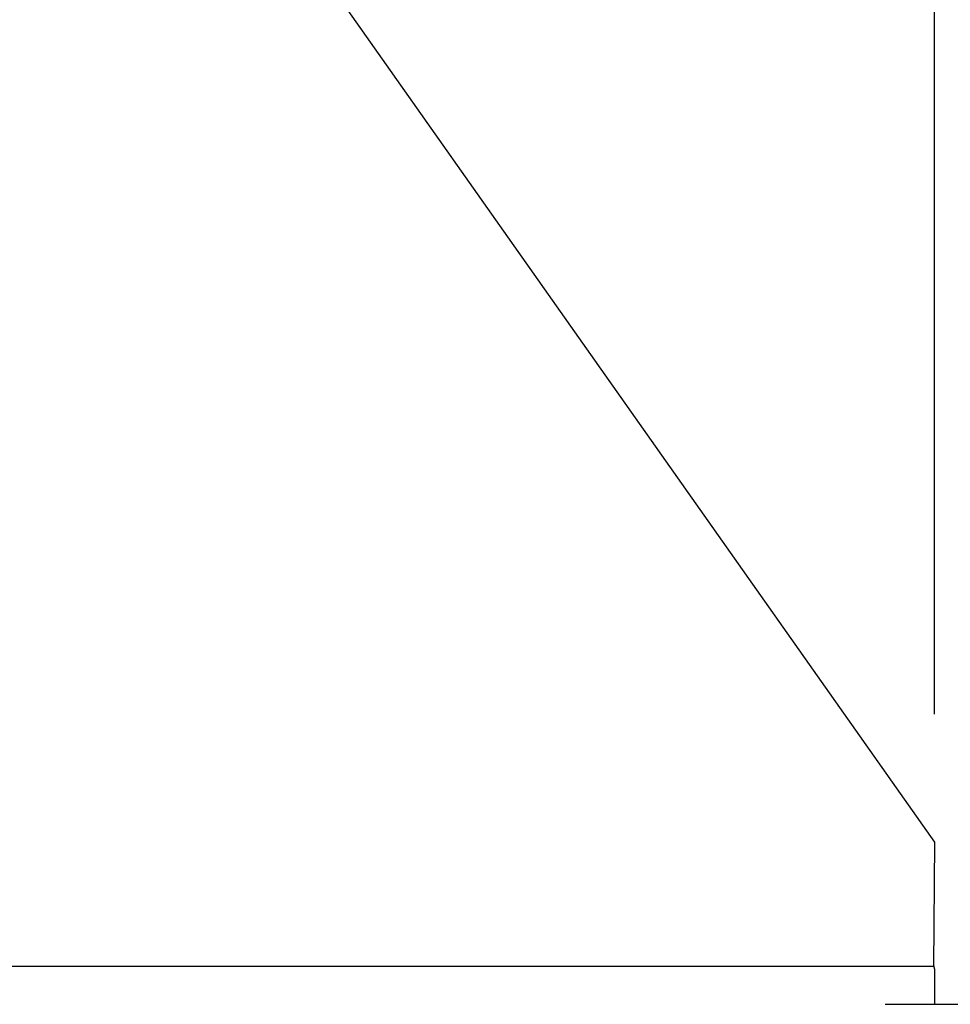
# Model space of a CAD drawing. Units: inches. Extents: x -10 to 111, y -8 to 46.
# Drawn here: x 16 to 20, y 9 to 13 of the extents above; entities that cross this region are included whole.
import ezdxf

# ---------------------------------------------------------------- set-up
doc = ezdxf.new("R2010")
doc.units = ezdxf.units.IN
doc.header["$MEASUREMENT"] = 0
doc.layers.add('Dimension (ANSI)', color=5, linetype='Continuous', lineweight=25)
doc.layers.add('PV', color=250, linetype='Continuous')
doc.styles.add('Arial', font='arial.ttf')
doc.dimstyles.new('Dimensions', dxfattribs={"dimtxt": 0.089844, "dimasz": 0.125, "dimexe": 0.0625, "dimexo": 0.125, "dimgap": 0.09, "dimtad": 0, "dimtih": 1, "dimtoh": 1, "dimzin": 0, "dimdsep": 46, "dimlunit": 5, "dimtxsty": 'Arial', "dimcen": 0, "dimadec": 0, "dimazin": 0, "dimtfac": 1, "dimtofl": 0, "dimtmove": 0, "dimatfit": 3, "dimfxl": 1, "dimfrac": 2, "dimtolj": 1, "dimtzin": 0, "dimarcsym": 0})

# ---------------------------------------------------------------- blocks, each defined once
blk = doc.blocks.new('*D30')
at = {"layer": 'Defpoints', "color": 0, "transparency": 16777216}
for p in [(15.6351, 15.414), (25.1173, 15.414), (17.5006, 0.6695)]:
    blk.add_point(p, dxfattribs=at)
at = {"layer": 'Dimension (ANSI)', "color": 0, "lineweight": -2, "transparency": 16777216}
for p, q in [((16.1351, 15.414), (25.3673, 15.414)), ((25.1173, 14.914), (25.1173, 9.534)), ((25.1173, 1.1695), (25.1173, 6.544)), ((18.0006, 0.6695), (25.3673, 0.6695))]:
    blk.add_line(p, q, dxfattribs=at)
at = {"layer": 'Dimension (ANSI)', "color": 0, "transparency": 16777216}
for points in [[(25.034, 14.914), (25.2007, 14.914), (25.1173, 15.414)], [(25.034, 1.1695), (25.2007, 1.1695), (25.1173, 0.6695)]]:
    blk.add_solid(points, dxfattribs=at)
at = {"layer": 'Dimension (ANSI)', "color": 0, "transparency": 16777216, "insert": (25.1173, 8.039), "char_height": 0.359375, "attachment_point": 5, "style": 'Arial'}
blk.add_mtext('\\A1;Overall \\PHeight\\P14 3/4"\\P [37.45 cm]', dxfattribs=at)
blk = doc.blocks.new('*D31')
at = {"layer": 'Defpoints', "color": 0, "transparency": 16777216}
for p in [(-6.3678, 16.2126), (-6.3678, 9.3404), (19.6278, 9.3266)]:
    blk.add_point(p, dxfattribs=at)
at = {"layer": 'Dimension (ANSI)', "color": 0, "lineweight": -2, "transparency": 16777216}
for p, q in [((-6.3678, 9.8404), (-6.3678, 16.4626)), ((19.6278, 9.8266), (19.6278, 16.4626)), ((-5.8678, 16.2126), (3.0999, 16.2126)), ((19.1278, 16.2126), (10.1624, 16.2126))]:
    blk.add_line(p, q, dxfattribs=at)
at = {"layer": 'Dimension (ANSI)', "color": 0, "transparency": 16777216}
for points in [[(-5.8678, 16.2959), (-5.8678, 16.1293), (-6.3678, 16.2126)], [(19.1278, 16.2959), (19.1278, 16.1293), (19.6278, 16.2126)]]:
    blk.add_solid(points, dxfattribs=at)
at = {"layer": 'Dimension (ANSI)', "color": 0, "transparency": 16777216, "insert": (6.6311, 16.2126), "char_height": 0.359375, "attachment_point": 5, "style": 'Arial'}
blk.add_mtext('\\A1;Head Width = 26" [66.03 cm]', dxfattribs=at)
blk = doc.blocks.new('*D33')
at = {"layer": 'Defpoints', "color": 0, "transparency": 16777216}
for p in [(18.9351, 8.6932), (20.2003, 8.6932), (18.9351, 7.6932)]:
    blk.add_point(p, dxfattribs=at)
at = {"layer": 'Dimension (ANSI)', "color": 0, "lineweight": -2, "transparency": 16777216}
for p, q in [((20.2003, 9.1932), (20.2003, 10.3898)), ((20.2003, 10.3898), (20.7003, 10.3898)), ((19.4351, 8.6932), (20.4503, 8.6932)), ((19.4351, 7.6932), (20.4503, 7.6932)), ((20.2003, 7.1932), (20.2003, 6.6932))]:
    blk.add_line(p, q, dxfattribs=at)
at = {"layer": 'Dimension (ANSI)', "color": 0, "transparency": 16777216}
for points in [[(20.1169, 9.1932), (20.2836, 9.1932), (20.2003, 8.6932)], [(20.1169, 7.1932), (20.2836, 7.1932), (20.2003, 7.6932)]]:
    blk.add_solid(points, dxfattribs=at)
at = {"layer": 'Dimension (ANSI)', "color": 0, "transparency": 16777216, "insert": (22.629, 10.3898), "char_height": 0.359375, "attachment_point": 5, "style": 'Arial'}
blk.add_mtext('\\A1;Height of \\POuter Louvers\\P1"\\P [2.54 cm]', dxfattribs=at)

msp = doc.modelspace()

# ---------------------------------------------------------------- linework, layer by layer
at = {"layer": 'PV'}
for points in [[(15.8577, 14.6703), (19.6278, 9.3266), (19.6236, 8.8404), (19.6239, 8.84), (19.6241, 8.8395), (19.6243, 8.839), (19.6246, 8.8386), (19.6248, 8.8381), (19.625, 8.8376), (19.6254, 8.8366), (19.6258, 8.8355), (19.6262, 8.8345), (19.6265, 8.8334), (19.6268, 8.8323), (19.6271, 8.8312), (19.6273, 8.83), (19.6275, 8.8289), (19.6276, 8.8277), (19.6278, 8.8266), (19.6278, 8.8254), (19.6279, 8.8242), (19.6279, 8.8231), (19.6279, 8.7883), (19.6279, 8.6932)], [(19.6269, 8.8404), (6.6286, 8.8404)]]:
    msp.add_lwpolyline(points, dxfattribs=at)

# ---------------------------------------------------------------- dimensions: what is measured, and where the dimension line sits
at = {"layer": 'Dimension (ANSI)'}
dim = msp.add_linear_dim(base=(-6.3678, 16.2126), p1=(19.6278, 9.3266), p2=(-6.3678, 9.3404), text='Head Width = <>', dimstyle='Dimensions', override={"dimdec": 0, "dimpost": '"'}, dxfattribs=at)
dim.commit()
dim.dimension.update_dxf_attribs({"geometry": '*D31', "text_midpoint": (6.6311, 16.2126), "dimtype": 160})
for base, p1, p2, text, picture, middle in [((25.1173, 15.414), (17.5006, 0.6695), (15.6351, 15.414), 'Overall \\PHeight\\P<>\\P[]', '*D30', (25.1173, 8.039)), ((20.2003, 8.6932), (18.9351, 7.6932), (18.9351, 8.6932), 'Height of \\POuter Louvers\\P<>\\P[]', '*D33', (22.629, 10.3898))]:
    dim = msp.add_linear_dim(base=base, p1=p1, p2=p2, angle=90, text=text, dimstyle='Dimensions', override={"dimpost": '"'}, dxfattribs=at)
    dim.commit()
    dim.dimension.update_dxf_attribs({"geometry": picture, "text_midpoint": middle, "dimtype": 160})

doc.saveas('drawing.dxf')
